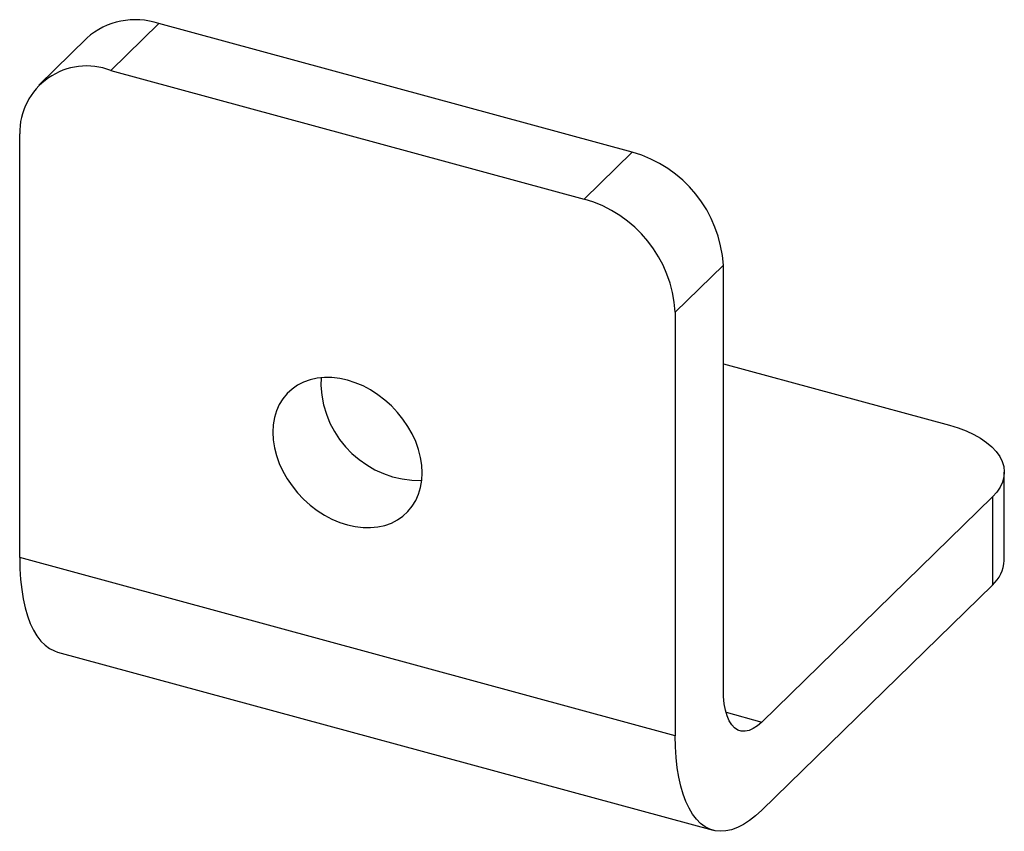
# Paper-space layout '_Триметрия' of a CAD drawing. Units: millimetres. Extents: x 0 to 47.8, y -5.6 to 33.8.
import ezdxf

# ---------------------------------------------------------------- set-up
doc = ezdxf.new("R2010")
doc.units = ezdxf.units.MM

psp = doc.layouts.new('_Триметрия')

# ---------------------------------------------------------------- linework, layer by layer
at = {"color": 7, "linetype": 'Continuous', "lineweight": 25}
for p, q in [((6.756, 33.648), (4.422, 31.371)), ((29.75, 27.399), (6.756, 33.648)), ((3.263, 32.94), (0.93, 30.663)), ((4.422, 31.371), (27.417, 25.121)), ((0, 7.715), (0, 28.287)), ((29.75, 27.399), (27.417, 25.121)), ((34.173, 21.911), (31.839, 19.633)), ((34.173, 1.339), (34.173, 21.911)), ((31.839, 19.633), (31.839, -0.939)), ((34.173, 17.128), (45.151, 14.144)), ((47.818, 7.58), (47.818, 11.866)), ((47.24, 10.664), (36.039, -0.268)), ((47.24, 10.664), (47.24, 6.379)), ((31.839, -0.939), (0, 7.715)), ((36.039, -4.554), (47.24, 6.379)), ((1.84, 3.129), (33.679, -5.524))]:
    psp.add_line(p, q, dxfattribs=at)
at = {"color": 8, "linetype": 'Continuous', "lineweight": 25}
psp.add_line((34.304, 0.204), (36.039, -0.268), dxfattribs=at)
at = {"color": 7, "linetype": 'Continuous', "lineweight": 25, "flags": 128}
for points in [[(12.293, 13.802), (12.313, 13.43), (12.373, 13.05), (12.471, 12.668), (12.607, 12.288), (12.779, 11.913), (12.986, 11.548), (13.225, 11.198), (13.493, 10.864), (13.788, 10.553), (14.106, 10.266), (14.445, 10.007), (14.799, 9.779), (15.166, 9.584), (15.54, 9.425), (15.92, 9.302), (16.299, 9.219), (16.673, 9.174), (17.04, 9.17), (17.394, 9.205), (17.733, 9.28), (18.051, 9.394), (18.346, 9.546), (18.614, 9.733), (18.853, 9.954), (19.06, 10.206), (19.232, 10.487), (19.368, 10.793), (19.466, 11.122), (19.526, 11.469), (19.546, 11.831), (19.526, 12.204), (19.466, 12.583), (19.368, 12.965), (19.232, 13.346), (19.06, 13.72), (18.853, 14.085), (18.614, 14.436), (18.346, 14.769), (18.051, 15.081), (17.733, 15.368), (17.394, 15.626), (17.04, 15.855), (16.673, 16.049), (16.299, 16.209), (15.92, 16.331), (15.54, 16.415), (15.166, 16.459), (14.799, 16.464), (14.445, 16.428), (14.106, 16.353), (13.788, 16.239), (13.493, 16.088), (13.225, 15.901), (12.986, 15.68), (12.779, 15.427), (12.607, 15.146), (12.471, 14.84), (12.373, 14.511), (12.313, 14.164), (12.293, 13.802)], [(14.648, 16.454), (14.647, 16.442), (14.627, 16.08)], [(45.151, 14.144), (45.574, 14.015), (45.969, 13.866), (46.335, 13.697), (46.666, 13.511), (46.96, 13.308), (47.215, 13.092), (47.427, 12.864), (47.595, 12.627), (47.717, 12.382), (47.791, 12.132), (47.818, 11.88), (47.796, 11.628), (47.727, 11.377), (47.61, 11.132), (47.447, 10.893), (47.24, 10.664)], [(0, 7.715), (0.011, 7.175), (0.043, 6.658), (0.096, 6.168), (0.17, 5.707), (0.265, 5.277), (0.38, 4.88), (0.514, 4.519), (0.667, 4.195), (0.838, 3.909), (1.026, 3.664), (1.23, 3.46), (1.45, 3.299), (1.683, 3.182), (1.84, 3.129)], [(36.039, -0.268), (35.83, -0.45), (35.624, -0.587), (35.423, -0.677), (35.229, -0.719), (35.046, -0.712), (34.875, -0.656), (34.719, -0.552), (34.58, -0.401), (34.459, -0.206), (34.357, 0.032), (34.277, 0.309), (34.219, 0.622), (34.184, 0.966), (34.173, 1.339)], [(36.039, -4.554), (35.74, -4.826), (35.442, -5.058), (35.146, -5.249), (34.856, -5.396), (34.571, -5.5), (34.294, -5.559), (34.026, -5.575), (33.768, -5.545), (33.522, -5.472), (33.289, -5.354), (33.069, -5.193), (32.865, -4.989), (32.677, -4.744), (32.506, -4.459), (32.353, -4.134), (32.219, -3.773), (32.104, -3.376), (32.009, -2.946), (31.935, -2.485), (31.882, -1.995), (31.85, -1.479), (31.839, -0.939)]]:
    psp.add_lwpolyline(points, dxfattribs=at)
at = {"color": 7, "linetype": 'Continuous', "lineweight": 25}
for centre, radius, start, end in [((5.62, 30.283), 3.552, 71.3454, 131.5646), ((3.25, 28.339), 3.25, 68.8623, 180.9223), ((28.111, 21.552), 6.072, 3.3916, 74.3338), ((25.777, 19.274), 6.072, 3.3916, 74.3338), ((19.445, 16.28), 4.823, 182.3732, 270.9388), ((46.129, 7.653), 1.69, 311.085, 357.5531)]:
    psp.add_arc(centre, radius, start, end, dxfattribs=at)

doc.saveas('drawing.dxf')
